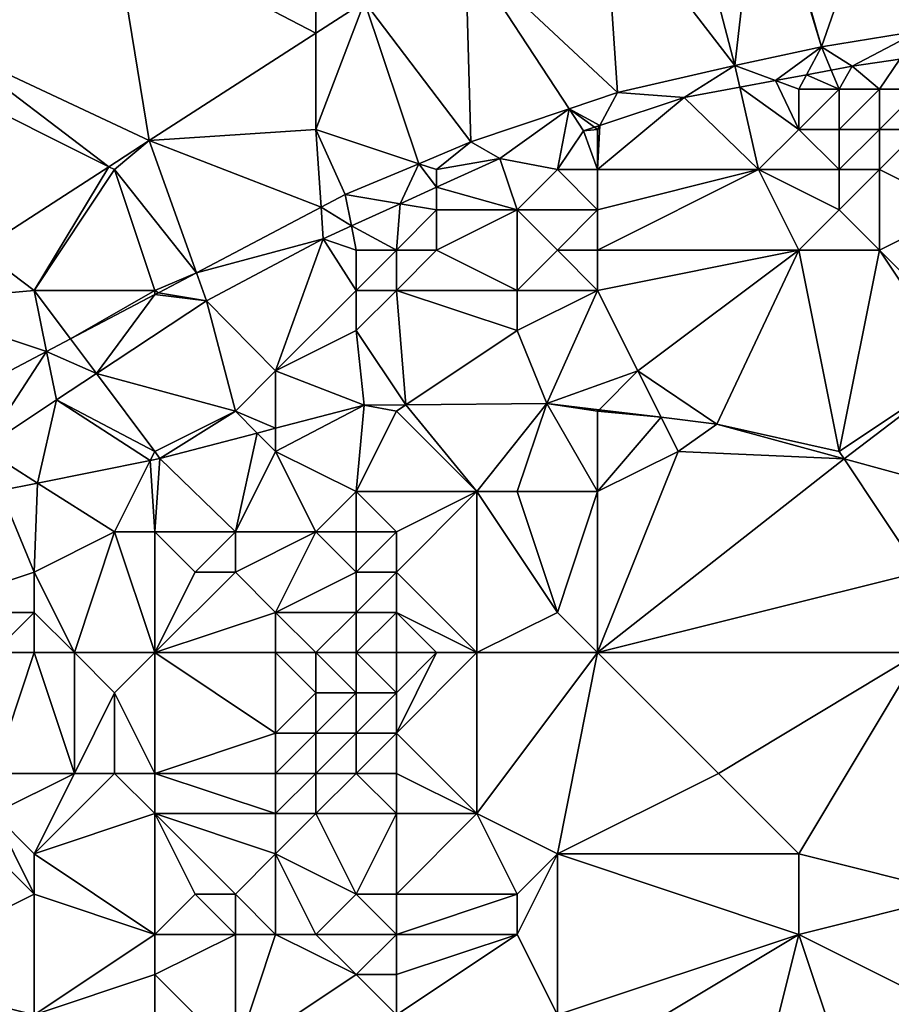
# Model space of a CAD drawing. Units: metres. Extents: x 74375 to 75000, y 343500 to 344000.
# Drawn here: x 74945 to 74966, y 343826 to 343851 of the extents above; entities that cross this region are included whole.
import ezdxf

# ---------------------------------------------------------------- set-up
doc = ezdxf.new("R2010")
doc.units = ezdxf.units.M
doc.layers.add('Terrain', color=15, linetype='Continuous')

msp = doc.modelspace()

# ---------------------------------------------------------------- linework, layer by layer
at = {"layer": 'Terrain'}
for points in [[(74964.56, 343850.05, 326.022), (74966.54, 343855.73, 325.998), (74963.11, 343855.09, 325.818), (74964.56, 343850.05, 326.022)], [(74967, 343850.45, 326.124), (74966.54, 343855.73, 325.998), (74964.56, 343850.05, 326.022), (74967, 343850.45, 326.124)], [(74962.41, 343849.59, 325.926), (74963.036, 343855.066, 325.817), (74961.144, 343854.448, 325.791), (74962.41, 343849.59, 325.926)], [(74964.56, 343850.05, 326.022), (74963.036, 343855.066, 325.817), (74962.41, 343849.59, 325.926), (74964.56, 343850.05, 326.022)], [(74964.56, 343850.05, 326.022), (74963.11, 343855.09, 325.818), (74963.036, 343855.066, 325.817), (74964.56, 343850.05, 326.022)], [(74959.16, 343853.8, 325.764), (74962.41, 343849.59, 325.926), (74961.144, 343854.448, 325.791), (74959.16, 343853.8, 325.764)], [(74955.72, 343852.44, 325.734), (74959.49, 343848.92, 325.716), (74959.16, 343853.8, 325.764), (74955.72, 343852.44, 325.734)], [(74959.16, 343853.8, 325.764), (74959.49, 343848.92, 325.716), (74962.41, 343849.59, 325.926), (74959.16, 343853.8, 325.764)], [(74943, 343850, 325.71), (74947.86, 343847.72, 325.602), (74947, 343853, 325.73), (74943, 343850, 325.71)], [(74943, 343850, 325.71), (74947, 343853, 325.73), (74943, 343851, 325.74), (74943, 343850, 325.71)], [(74947, 343853, 325.73), (74947.86, 343847.72, 325.602), (74952, 343850.39, 325.602), (74947, 343853, 325.73)], [(74947, 343853, 325.73), (74952, 343850.39, 325.602), (74952, 343851, 325.61), (74947, 343853, 325.73)], [(74955.85, 343847.69, 325.68), (74955.72, 343852.44, 325.734), (74953.21, 343851.17, 325.602), (74955.85, 343847.69, 325.68)], [(74958.29, 343848.514, 325.705), (74955.72, 343852.44, 325.734), (74955.85, 343847.69, 325.68), (74958.29, 343848.514, 325.705)], [(74958.29, 343848.514, 325.705), (74959.49, 343848.92, 325.716), (74955.72, 343852.44, 325.734), (74958.29, 343848.514, 325.705)], [(74952, 343848, 325.44), (74954.558, 343847.147, 325.675), (74953.21, 343851.17, 325.602), (74952, 343848, 325.44)], [(74952, 343848, 325.44), (74953.21, 343851.17, 325.602), (74952, 343850.39, 325.602), (74952, 343848, 325.44)], [(74952, 343851, 325.61), (74952, 343850.39, 325.602), (74953.21, 343851.17, 325.602), (74952, 343851, 325.61)], [(74954.558, 343847.147, 325.675), (74955.85, 343847.69, 325.68), (74953.21, 343851.17, 325.602), (74954.558, 343847.147, 325.675)], [(74947.86, 343847.72, 325.602), (74952, 343848, 325.44), (74952, 343850.39, 325.602), (74947.86, 343847.72, 325.602)], [(74965.32, 343849.57, 326.19), (74967, 343850.45, 326.124), (74964.56, 343850.05, 326.022), (74965.32, 343849.57, 326.19)], [(74966.511, 343849.741, 326.252), (74967, 343850.45, 326.124), (74965.32, 343849.57, 326.19), (74966.511, 343849.741, 326.252)], [(74943, 343849, 325.71), (74946.856, 343847.072, 325.6), (74943, 343850, 325.71), (74943, 343849, 325.71)], [(74943, 343850, 325.71), (74946.856, 343847.072, 325.6), (74947.86, 343847.72, 325.602), (74943, 343850, 325.71)], [(74963.421, 343849.215, 326.073), (74964.56, 343850.05, 326.022), (74962.41, 343849.59, 325.926), (74963.421, 343849.215, 326.073)], [(74964.191, 343849.359, 326.121), (74964.56, 343850.05, 326.022), (74963.421, 343849.215, 326.073), (74964.191, 343849.359, 326.121)], [(74964.802, 343849.473, 326.158), (74964.56, 343850.05, 326.022), (74964.191, 343849.359, 326.121), (74964.802, 343849.473, 326.158)], [(74964.802, 343849.473, 326.158), (74965.32, 343849.57, 326.19), (74964.56, 343850.05, 326.022), (74964.802, 343849.473, 326.158)], [(74966, 343849, 326.14), (74966.511, 343849.741, 326.252), (74965.32, 343849.57, 326.19), (74966, 343849, 326.14)], [(74967, 343849, 326.09), (74966.511, 343849.741, 326.252), (74966, 343849, 326.14), (74967, 343849, 326.09)], [(74961.15, 343848.79, 325.932), (74962.41, 343849.59, 325.926), (74959.49, 343848.92, 325.716), (74961.15, 343848.79, 325.932)], [(74962.533, 343849.049, 326.018), (74962.41, 343849.59, 325.926), (74961.15, 343848.79, 325.932), (74962.533, 343849.049, 326.018)], [(74963.421, 343849.215, 326.073), (74962.41, 343849.59, 325.926), (74962.533, 343849.049, 326.018), (74963.421, 343849.215, 326.073)], [(74965, 343849, 326.18), (74964.802, 343849.473, 326.158), (74964.191, 343849.359, 326.121), (74965, 343849, 326.18)], [(74965, 343849, 326.18), (74965.32, 343849.57, 326.19), (74964.802, 343849.473, 326.158), (74965, 343849, 326.18)], [(74966, 343849, 326.14), (74965.32, 343849.57, 326.19), (74965, 343849, 326.18), (74966, 343849, 326.14)], [(74964, 343848, 325.83), (74963.421, 343849.215, 326.073), (74962.533, 343849.049, 326.018), (74964, 343848, 325.83)], [(74964, 343849, 326.13), (74964.191, 343849.359, 326.121), (74963.421, 343849.215, 326.073), (74964, 343849, 326.13)], [(74964, 343848, 325.83), (74964, 343849, 326.13), (74963.421, 343849.215, 326.073), (74964, 343848, 325.83)], [(74965, 343849, 326.18), (74964.191, 343849.359, 326.121), (74964, 343849, 326.13), (74965, 343849, 326.18)], [(74943, 343849, 325.71), (74943.662, 343845.011, 325.594), (74946.856, 343847.072, 325.6), (74943, 343849, 325.71)], [(74959.052, 343848.098, 325.919), (74959.49, 343848.92, 325.716), (74958.29, 343848.514, 325.705), (74959.052, 343848.098, 325.919)], [(74959.052, 343848.098, 325.919), (74961.15, 343848.79, 325.932), (74959.49, 343848.92, 325.716), (74959.052, 343848.098, 325.919)], [(74963, 343847, 325.15), (74962.533, 343849.049, 326.018), (74961.15, 343848.79, 325.932), (74963, 343847, 325.15)], [(74963, 343847, 325.15), (74964, 343848, 325.83), (74962.533, 343849.049, 326.018), (74963, 343847, 325.15)], [(74965, 343848, 325.8), (74965, 343849, 326.18), (74964, 343848, 325.83), (74965, 343848, 325.8)], [(74964, 343848, 325.83), (74965, 343849, 326.18), (74964, 343849, 326.13), (74964, 343848, 325.83)], [(74966, 343848, 325.64), (74966, 343849, 326.14), (74965, 343848, 325.8), (74966, 343848, 325.64)], [(74965, 343848, 325.8), (74966, 343849, 326.14), (74965, 343849, 326.18), (74965, 343848, 325.8)], [(74967, 343848, 325.49), (74967, 343849, 326.09), (74966, 343848, 325.64), (74967, 343848, 325.49)], [(74966, 343848, 325.64), (74967, 343849, 326.09), (74966, 343849, 326.14), (74966, 343848, 325.64)], [(74959, 343847, 325.58), (74963, 343847, 325.15), (74961.15, 343848.79, 325.932), (74959, 343847, 325.58)], [(74959, 343847, 325.58), (74961.15, 343848.79, 325.932), (74959.052, 343848.098, 325.919), (74959, 343847, 325.58)], [(74958.29, 343848.514, 325.705), (74955.85, 343847.69, 325.68), (74956.57, 343847.28, 325.902), (74958.29, 343848.514, 325.705)], [(74958, 343847, 325.58), (74958.29, 343848.514, 325.705), (74956.57, 343847.28, 325.902), (74958, 343847, 325.58)], [(74958, 343847, 325.58), (74958.649, 343847.965, 325.916), (74958.29, 343848.514, 325.705), (74958, 343847, 325.58)], [(74959.052, 343848.098, 325.919), (74958.29, 343848.514, 325.705), (74958.923, 343848.056, 325.918), (74959.052, 343848.098, 325.919)], [(74958.923, 343848.056, 325.918), (74958.29, 343848.514, 325.705), (74958.649, 343847.965, 325.916), (74958.923, 343848.056, 325.918)], [(74947.86, 343847.72, 325.602), (74952.128, 343846.064, 325.668), (74952, 343848, 325.44), (74947.86, 343847.72, 325.602)], [(74952, 343848, 325.44), (74952.128, 343846.064, 325.668), (74952.73, 343846.38, 325.668), (74952, 343848, 325.44)], [(74952, 343848, 325.44), (74952.73, 343846.38, 325.668), (74954.558, 343847.147, 325.675), (74952, 343848, 325.44)], [(74959, 343847, 325.58), (74958.649, 343847.965, 325.916), (74958, 343847, 325.58), (74959, 343847, 325.58)], [(74959, 343848, 325.82), (74958.923, 343848.056, 325.918), (74958.649, 343847.965, 325.916), (74959, 343848, 325.82)], [(74959, 343847, 325.58), (74959, 343848, 325.82), (74958.649, 343847.965, 325.916), (74959, 343847, 325.58)], [(74959, 343848, 325.82), (74959.052, 343848.098, 325.919), (74958.923, 343848.056, 325.918), (74959, 343848, 325.82)], [(74959, 343847, 325.58), (74959.052, 343848.098, 325.919), (74959, 343848, 325.82), (74959, 343847, 325.58)], [(74965, 343847, 325.09), (74964, 343848, 325.83), (74963, 343847, 325.15), (74965, 343847, 325.09)], [(74965, 343847, 325.09), (74965, 343848, 325.8), (74964, 343848, 325.83), (74965, 343847, 325.09)], [(74966, 343847, 324.9), (74966, 343848, 325.64), (74965, 343847, 325.09), (74966, 343847, 324.9)], [(74965, 343847, 325.09), (74966, 343848, 325.64), (74965, 343848, 325.8), (74965, 343847, 325.09)], [(74968, 343846, 324.19), (74967, 343848, 325.49), (74966, 343847, 324.9), (74968, 343846, 324.19)], [(74966, 343847, 324.9), (74967, 343848, 325.49), (74966, 343848, 325.64), (74966, 343847, 324.9)], [(74947, 343847, 325.32), (74947.86, 343847.72, 325.602), (74946.856, 343847.072, 325.6), (74947, 343847, 325.32)], [(74947, 343847, 325.32), (74949.031, 343844.437, 325.669), (74947.86, 343847.72, 325.602), (74947, 343847, 325.32)], [(74947.86, 343847.72, 325.602), (74949.031, 343844.437, 325.669), (74952.128, 343846.064, 325.668), (74947.86, 343847.72, 325.602)], [(74955, 343847, 325.56), (74955.85, 343847.69, 325.68), (74954.558, 343847.147, 325.675), (74955, 343847, 325.56)], [(74955, 343847, 325.56), (74956.57, 343847.28, 325.902), (74955.85, 343847.69, 325.68), (74955, 343847, 325.56)], [(74957, 343846, 325.18), (74956.57, 343847.28, 325.902), (74955, 343846.565, 325.842), (74957, 343846, 325.18)], [(74955, 343847, 325.56), (74955, 343846.565, 325.842), (74956.57, 343847.28, 325.902), (74955, 343847, 325.56)], [(74957, 343846, 325.18), (74958, 343847, 325.58), (74956.57, 343847.28, 325.902), (74957, 343846, 325.18)], [(74945, 343844, 325.2), (74946.856, 343847.072, 325.6), (74943.662, 343845.011, 325.594), (74945, 343844, 325.2)], [(74945, 343844, 325.2), (74947, 343847, 325.32), (74946.856, 343847.072, 325.6), (74945, 343844, 325.2)], [(74948, 343844, 325.25), (74947, 343847, 325.32), (74945, 343844, 325.2), (74948, 343844, 325.25)], [(74948, 343844, 325.25), (74949.031, 343844.437, 325.669), (74947, 343847, 325.32), (74948, 343844, 325.25)], [(74954.093, 343846.152, 325.808), (74954.558, 343847.147, 325.675), (74952.73, 343846.38, 325.668), (74954.093, 343846.152, 325.808)], [(74955, 343846.565, 325.842), (74954.558, 343847.147, 325.675), (74954.093, 343846.152, 325.808), (74955, 343846.565, 325.842)], [(74955, 343847, 325.56), (74954.558, 343847.147, 325.675), (74955, 343846.565, 325.842), (74955, 343847, 325.56)], [(74959, 343846, 325.05), (74958, 343847, 325.58), (74957, 343846, 325.18), (74959, 343846, 325.05)], [(74959, 343846, 325.05), (74959, 343847, 325.58), (74958, 343847, 325.58), (74959, 343846, 325.05)], [(74959, 343845, 324.47), (74964, 343845, 323.93), (74963, 343847, 325.15), (74959, 343845, 324.47)], [(74959, 343845, 324.47), (74963, 343847, 325.15), (74959, 343846, 325.05), (74959, 343845, 324.47)], [(74959, 343846, 325.05), (74963, 343847, 325.15), (74959, 343847, 325.58), (74959, 343846, 325.05)], [(74964, 343845, 323.93), (74965, 343846, 324.36), (74963, 343847, 325.15), (74964, 343845, 323.93)], [(74965, 343846, 324.36), (74965, 343847, 325.09), (74963, 343847, 325.15), (74965, 343846, 324.36)], [(74966, 343845, 323.9), (74966, 343847, 324.9), (74965, 343846, 324.36), (74966, 343845, 323.9)], [(74965, 343846, 324.36), (74966, 343847, 324.9), (74965, 343847, 325.09), (74965, 343846, 324.36)], [(74966, 343845, 323.9), (74968, 343846, 324.19), (74966, 343847, 324.9), (74966, 343845, 323.9)], [(74955, 343846, 325.36), (74955, 343846.565, 325.842), (74954.093, 343846.152, 325.808), (74955, 343846, 325.36)], [(74957, 343846, 325.18), (74955, 343846.565, 325.842), (74955, 343846, 325.36), (74957, 343846, 325.18)], [(74952.883, 343845.6, 325.761), (74952.73, 343846.38, 325.668), (74952.128, 343846.064, 325.668), (74952.883, 343845.6, 325.761)], [(74954.093, 343846.152, 325.808), (74952.73, 343846.38, 325.668), (74952.883, 343845.6, 325.761), (74954.093, 343846.152, 325.808)], [(74952.128, 343846.064, 325.668), (74949.031, 343844.437, 325.669), (74952.18, 343845.28, 325.734), (74952.128, 343846.064, 325.668)], [(74952.883, 343845.6, 325.761), (74952.128, 343846.064, 325.668), (74952.18, 343845.28, 325.734), (74952.883, 343845.6, 325.761)], [(74954, 343845, 325.08), (74954.093, 343846.152, 325.808), (74952.883, 343845.6, 325.761), (74954, 343845, 325.08)], [(74954, 343845, 325.08), (74955, 343846, 325.36), (74954.093, 343846.152, 325.808), (74954, 343845, 325.08)], [(74955, 343845, 324.9), (74955, 343846, 325.36), (74954, 343845, 325.08), (74955, 343845, 324.9)], [(74957, 343844, 324.18), (74957, 343846, 325.18), (74955, 343845, 324.9), (74957, 343844, 324.18)], [(74955, 343845, 324.9), (74957, 343846, 325.18), (74955, 343846, 325.36), (74955, 343845, 324.9)], [(74957, 343844, 324.18), (74958, 343845, 324.56), (74957, 343846, 325.18), (74957, 343844, 324.18)], [(74958, 343845, 324.56), (74959, 343846, 325.05), (74957, 343846, 325.18), (74958, 343845, 324.56)], [(74959, 343845, 324.47), (74959, 343846, 325.05), (74958, 343845, 324.56), (74959, 343845, 324.47)], [(74966, 343845, 323.9), (74965, 343846, 324.36), (74964, 343845, 323.93), (74966, 343845, 323.9)], [(74966, 343845, 323.9), (74968, 343843, 323.61), (74968, 343846, 324.19), (74966, 343845, 323.9)], [(74953, 343845, 325.21), (74952.883, 343845.6, 325.761), (74952.18, 343845.28, 325.734), (74953, 343845, 325.21)], [(74954, 343845, 325.08), (74952.883, 343845.6, 325.761), (74953, 343845, 325.21), (74954, 343845, 325.08)], [(74952.18, 343845.28, 325.734), (74949.031, 343844.437, 325.669), (74949.28, 343843.74, 325.704), (74952.18, 343845.28, 325.734)], [(74952.18, 343845.28, 325.734), (74949.28, 343843.74, 325.704), (74951, 343842, 324.73), (74952.18, 343845.28, 325.734)], [(74953, 343844, 324.91), (74952.18, 343845.28, 325.734), (74951, 343842, 324.73), (74953, 343844, 324.91)], [(74953, 343844, 324.91), (74953, 343845, 325.21), (74952.18, 343845.28, 325.734), (74953, 343844, 324.91)], [(74945, 343844, 325.2), (74943.662, 343845.011, 325.594), (74941.63, 343843.7, 325.59), (74945, 343844, 325.2)], [(74954, 343844, 324.69), (74954, 343845, 325.08), (74953, 343844, 324.91), (74954, 343844, 324.69)], [(74953, 343844, 324.91), (74954, 343845, 325.08), (74953, 343845, 325.21), (74953, 343844, 324.91)], [(74957, 343844, 324.18), (74955, 343845, 324.9), (74954, 343844, 324.69), (74957, 343844, 324.18)], [(74954, 343844, 324.69), (74955, 343845, 324.9), (74954, 343845, 325.08), (74954, 343844, 324.69)], [(74959, 343844, 324.11), (74958, 343845, 324.56), (74957, 343844, 324.18), (74959, 343844, 324.11)], [(74959, 343844, 324.11), (74959, 343845, 324.47), (74958, 343845, 324.56), (74959, 343844, 324.11)], [(74959, 343844, 324.11), (74960, 343842, 323.73), (74964, 343845, 323.93), (74959, 343844, 324.11)], [(74959, 343844, 324.11), (74964, 343845, 323.93), (74959, 343845, 324.47), (74959, 343844, 324.11)], [(74964, 343845, 323.93), (74960, 343842, 323.73), (74961.96, 343840.68, 324.444), (74964, 343845, 323.93)], [(74964, 343845, 323.93), (74961.96, 343840.68, 324.444), (74965, 343840, 323.39), (74964, 343845, 323.93)], [(74966, 343845, 323.9), (74964, 343845, 323.93), (74965, 343840, 323.39), (74966, 343845, 323.9)], [(74966, 343845, 323.9), (74965, 343840, 323.39), (74968, 343842, 323.58), (74966, 343845, 323.9)], [(74966, 343845, 323.9), (74968, 343842, 323.58), (74968, 343843, 323.61), (74966, 343845, 323.9)], [(74948, 343844, 325.25), (74948.088, 343843.942, 325.669), (74949.031, 343844.437, 325.669), (74948, 343844, 325.25)], [(74949.031, 343844.437, 325.669), (74948.088, 343843.942, 325.669), (74949.28, 343843.74, 325.704), (74949.031, 343844.437, 325.669)], [(74945, 343844, 325.2), (74941.63, 343843.7, 325.59), (74945.312, 343842.483, 325.669), (74945, 343844, 325.2)], [(74948, 343844, 325.25), (74945, 343844, 325.2), (74945.904, 343842.795, 325.669), (74948, 343844, 325.25)], [(74945, 343844, 325.2), (74945.312, 343842.483, 325.669), (74945.904, 343842.795, 325.669), (74945, 343844, 325.2)], [(74948, 343844, 325.25), (74945.904, 343842.795, 325.669), (74948, 343843.895, 325.669), (74948, 343844, 325.25)], [(74948, 343844, 325.25), (74948, 343843.895, 325.669), (74948.088, 343843.942, 325.669), (74948, 343844, 325.25)], [(74953, 343844, 324.91), (74951, 343842, 324.73), (74953, 343843, 324.68), (74953, 343844, 324.91)], [(74954, 343844, 324.69), (74953, 343844, 324.91), (74953, 343843, 324.68), (74954, 343844, 324.69)], [(74954, 343844, 324.69), (74953, 343843, 324.68), (74954.239, 343841.159, 325.288), (74954, 343844, 324.69)], [(74957, 343844, 324.18), (74954, 343844, 324.69), (74957, 343843, 324.02), (74957, 343844, 324.18)], [(74954, 343844, 324.69), (74954.239, 343841.159, 325.288), (74957, 343843, 324.02), (74954, 343844, 324.69)], [(74959, 343844, 324.11), (74957, 343843, 324.02), (74957.74, 343841.19, 324.978), (74959, 343844, 324.11)], [(74959, 343844, 324.11), (74957, 343844, 324.18), (74957, 343843, 324.02), (74959, 343844, 324.11)], [(74959, 343844, 324.11), (74957.74, 343841.19, 324.978), (74960, 343842, 323.73), (74959, 343844, 324.11)], [(74948, 343843.895, 325.669), (74945.904, 343842.795, 325.669), (74946.549, 343841.934, 325.612), (74948, 343843.895, 325.669)], [(74948, 343843.895, 325.669), (74946.549, 343841.934, 325.612), (74949.28, 343843.74, 325.704), (74948, 343843.895, 325.669)], [(74948, 343843.895, 325.669), (74949.28, 343843.74, 325.704), (74948.088, 343843.942, 325.669), (74948, 343843.895, 325.669)], [(74945.312, 343842.483, 325.669), (74941.63, 343843.7, 325.59), (74942.369, 343840.937, 325.669), (74945.312, 343842.483, 325.669)], [(74946.549, 343841.934, 325.612), (74950, 343841, 324.83), (74949.28, 343843.74, 325.704), (74946.549, 343841.934, 325.612)], [(74950, 343841, 324.83), (74951, 343842, 324.73), (74949.28, 343843.74, 325.704), (74950, 343841, 324.83)], [(74946.549, 343841.934, 325.612), (74945.904, 343842.795, 325.669), (74945.312, 343842.483, 325.669), (74946.549, 343841.934, 325.612)], [(74951, 343842, 324.73), (74953.2, 343841.15, 325.38), (74953, 343843, 324.68), (74951, 343842, 324.73)], [(74954.239, 343841.159, 325.288), (74953, 343843, 324.68), (74953.2, 343841.15, 325.38), (74954.239, 343841.159, 325.288)], [(74957, 343843, 324.02), (74954.239, 343841.159, 325.288), (74957.74, 343841.19, 324.978), (74957, 343843, 324.02)], [(74945.312, 343842.483, 325.669), (74942.369, 343840.937, 325.669), (74943.733, 343840.072, 325.517), (74945.312, 343842.483, 325.669)], [(74945.312, 343842.483, 325.669), (74943.733, 343840.072, 325.517), (74945.559, 343841.279, 325.579), (74945.312, 343842.483, 325.669)], [(74946.549, 343841.934, 325.612), (74945.312, 343842.483, 325.669), (74945.559, 343841.279, 325.579), (74946.549, 343841.934, 325.612)], [(74948, 343840, 325.24), (74946.549, 343841.934, 325.612), (74945.559, 343841.279, 325.579), (74948, 343840, 325.24)], [(74948, 343840, 325.24), (74950, 343841, 324.83), (74946.549, 343841.934, 325.612), (74948, 343840, 325.24)], [(74950, 343841, 324.83), (74951, 343840.574, 325.362), (74951, 343842, 324.73), (74950, 343841, 324.83)], [(74951, 343842, 324.73), (74951, 343840.574, 325.362), (74953.2, 343841.15, 325.38), (74951, 343842, 324.73)], [(74959.034, 343841.034, 324.815), (74960, 343842, 323.73), (74957.74, 343841.19, 324.978), (74959.034, 343841.034, 324.815)], [(74959.034, 343841.034, 324.815), (74960.576, 343840.847, 324.619), (74960, 343842, 323.73), (74959.034, 343841.034, 324.815)], [(74960, 343842, 323.73), (74960.576, 343840.847, 324.619), (74961.96, 343840.68, 324.444), (74960, 343842, 323.73)], [(74965, 343840, 323.39), (74965.122, 343839.817, 324.212), (74968, 343842, 323.58), (74965, 343840, 323.39)], [(74968, 343842, 323.58), (74965.122, 343839.817, 324.212), (74969.73, 343838.56, 323.874), (74968, 343842, 323.58)], [(74945.559, 343841.279, 325.579), (74943.733, 343840.072, 325.517), (74945.088, 343839.213, 325.381), (74945.559, 343841.279, 325.579)], [(74945.559, 343841.279, 325.579), (74945.088, 343839.213, 325.381), (74947.887, 343839.773, 325.342), (74945.559, 343841.279, 325.579)], [(74948, 343840, 325.24), (74945.559, 343841.279, 325.579), (74947.887, 343839.773, 325.342), (74948, 343840, 325.24)], [(74953, 343839, 324.02), (74953.2, 343841.15, 325.38), (74951, 343840, 324.43), (74953, 343839, 324.02)], [(74951, 343840, 324.43), (74953.2, 343841.15, 325.38), (74951, 343840.574, 325.362), (74951, 343840, 324.43)], [(74953, 343839, 324.02), (74954, 343841, 324.5), (74953.2, 343841.15, 325.38), (74953, 343839, 324.02)], [(74954, 343841, 324.5), (74954.239, 343841.159, 325.288), (74953.2, 343841.15, 325.38), (74954, 343841, 324.5)], [(74956, 343839, 324.12), (74954.239, 343841.159, 325.288), (74954, 343841, 324.5), (74956, 343839, 324.12)], [(74956, 343839, 324.12), (74957.74, 343841.19, 324.978), (74954.239, 343841.159, 325.288), (74956, 343839, 324.12)], [(74957, 343839, 323.96), (74957.74, 343841.19, 324.978), (74956, 343839, 324.12), (74957, 343839, 323.96)], [(74959, 343839, 323.71), (74957.74, 343841.19, 324.978), (74957, 343839, 323.96), (74959, 343839, 323.71)], [(74959, 343839, 323.71), (74959, 343841, 323.71), (74957.74, 343841.19, 324.978), (74959, 343839, 323.71)], [(74959, 343841, 323.71), (74959.034, 343841.034, 324.815), (74957.74, 343841.19, 324.978), (74959, 343841, 323.71)], [(74948, 343840, 325.24), (74948.12, 343839.82, 325.338), (74950, 343841, 324.83), (74948, 343840, 325.24)], [(74950, 343841, 324.83), (74948.12, 343839.82, 325.338), (74950.545, 343840.455, 325.358), (74950, 343841, 324.83)], [(74950, 343841, 324.83), (74950.545, 343840.455, 325.358), (74951, 343840.574, 325.362), (74950, 343841, 324.83)], [(74956, 343839, 324.12), (74954, 343841, 324.5), (74953, 343839, 324.02), (74956, 343839, 324.12)], [(74959, 343841, 323.71), (74960.576, 343840.847, 324.619), (74959.034, 343841.034, 324.815), (74959, 343841, 323.71)], [(74959, 343839, 323.71), (74960.576, 343840.847, 324.619), (74959, 343841, 323.71), (74959, 343839, 323.71)], [(74959, 343839, 323.71), (74961, 343840, 323.71), (74960.576, 343840.847, 324.619), (74959, 343839, 323.71)], [(74961, 343840, 323.71), (74961.96, 343840.68, 324.444), (74960.576, 343840.847, 324.619), (74961, 343840, 323.71)], [(74951, 343840, 324.43), (74951, 343840.574, 325.362), (74950.545, 343840.455, 325.358), (74951, 343840, 324.43)], [(74961, 343840, 323.71), (74965.122, 343839.817, 324.212), (74961.96, 343840.68, 324.444), (74961, 343840, 323.71)], [(74965, 343840, 323.39), (74961.96, 343840.68, 324.444), (74965.122, 343839.817, 324.212), (74965, 343840, 323.39)], [(74950, 343838, 324.63), (74950.545, 343840.455, 325.358), (74948.12, 343839.82, 325.338), (74950, 343838, 324.63)], [(74950, 343838, 324.63), (74951, 343840, 324.43), (74950.545, 343840.455, 325.358), (74950, 343838, 324.63)], [(74944.164, 343839.028, 325.394), (74945.088, 343839.213, 325.381), (74943.733, 343840.072, 325.517), (74944.164, 343839.028, 325.394)], [(74948, 343840, 325.24), (74947.887, 343839.773, 325.342), (74948.12, 343839.82, 325.338), (74948, 343840, 325.24)], [(74952, 343838, 324.45), (74951, 343840, 324.43), (74950, 343838, 324.63), (74952, 343838, 324.45)], [(74952, 343838, 324.45), (74953, 343839, 324.02), (74951, 343840, 324.43), (74952, 343838, 324.45)], [(74959, 343835, 323.61), (74965.122, 343839.817, 324.212), (74961, 343840, 323.71), (74959, 343835, 323.61)], [(74959, 343835, 323.61), (74961, 343840, 323.71), (74959, 343839, 323.71), (74959, 343835, 323.61)], [(74947, 343838, 325.24), (74947.887, 343839.773, 325.342), (74945.088, 343839.213, 325.381), (74947, 343838, 325.24)], [(74948, 343838, 325.08), (74947.887, 343839.773, 325.342), (74947, 343838, 325.24), (74948, 343838, 325.08)], [(74948, 343838, 325.08), (74948.12, 343839.82, 325.338), (74947.887, 343839.773, 325.342), (74948, 343838, 325.08)], [(74948, 343838, 325.08), (74950, 343838, 324.63), (74948.12, 343839.82, 325.338), (74948, 343838, 325.08)], [(74959, 343835, 323.61), (74967, 343837, 323.22), (74965.122, 343839.817, 324.212), (74959, 343835, 323.61)], [(74967, 343837, 323.22), (74969.73, 343838.56, 323.874), (74965.122, 343839.817, 324.212), (74967, 343837, 323.22)], [(74945, 343837, 324.99), (74945.088, 343839.213, 325.381), (74944.164, 343839.028, 325.394), (74945, 343837, 324.99)], [(74945, 343837, 324.99), (74947, 343838, 325.24), (74945.088, 343839.213, 325.381), (74945, 343837, 324.99)], [(74942, 343836, 325.17), (74945, 343837, 324.99), (74944.164, 343839.028, 325.394), (74942, 343836, 325.17)], [(74953, 343838, 324.06), (74953, 343839, 324.02), (74952, 343838, 324.45), (74953, 343838, 324.06)], [(74954, 343838, 323.99), (74953, 343839, 324.02), (74953, 343838, 324.06), (74954, 343838, 323.99)], [(74954, 343838, 323.99), (74956, 343839, 324.12), (74953, 343839, 324.02), (74954, 343838, 323.99)], [(74956, 343835, 324.14), (74956, 343839, 324.12), (74954, 343837, 324.11), (74956, 343835, 324.14)], [(74954, 343837, 324.11), (74956, 343839, 324.12), (74954, 343838, 323.99), (74954, 343837, 324.11)], [(74956, 343835, 324.14), (74958, 343836, 323.71), (74956, 343839, 324.12), (74956, 343835, 324.14)], [(74958, 343836, 323.71), (74957, 343839, 323.96), (74956, 343839, 324.12), (74958, 343836, 323.71)], [(74958, 343836, 323.71), (74959, 343839, 323.71), (74957, 343839, 323.96), (74958, 343836, 323.71)], [(74959, 343835, 323.61), (74959, 343839, 323.71), (74958, 343836, 323.71), (74959, 343835, 323.61)], [(74946, 343835, 324.99), (74947, 343838, 325.24), (74945, 343837, 324.99), (74946, 343835, 324.99)], [(74948, 343835, 324.69), (74947, 343838, 325.24), (74946, 343835, 324.99), (74948, 343835, 324.69)], [(74948, 343835, 324.69), (74948, 343838, 325.08), (74947, 343838, 325.24), (74948, 343835, 324.69)], [(74948, 343835, 324.69), (74949, 343837, 324.73), (74948, 343838, 325.08), (74948, 343835, 324.69)], [(74948, 343838, 325.08), (74949, 343837, 324.73), (74950, 343838, 324.63), (74948, 343838, 325.08)], [(74950, 343837, 324.72), (74950, 343838, 324.63), (74949, 343837, 324.73), (74950, 343837, 324.72)], [(74951, 343836, 325.01), (74952, 343838, 324.45), (74950, 343837, 324.72), (74951, 343836, 325.01)], [(74950, 343837, 324.72), (74952, 343838, 324.45), (74950, 343838, 324.63), (74950, 343837, 324.72)], [(74951, 343836, 325.01), (74953, 343837, 324.12), (74952, 343838, 324.45), (74951, 343836, 325.01)], [(74953, 343837, 324.12), (74953, 343838, 324.06), (74952, 343838, 324.45), (74953, 343837, 324.12)], [(74954, 343837, 324.11), (74954, 343838, 323.99), (74953, 343837, 324.12), (74954, 343837, 324.11)], [(74953, 343837, 324.12), (74954, 343838, 323.99), (74953, 343838, 324.06), (74953, 343837, 324.12)], [(74945, 343836, 325.13), (74945, 343837, 324.99), (74942, 343836, 325.17), (74945, 343836, 325.13)], [(74946, 343835, 324.99), (74945, 343837, 324.99), (74945, 343836, 325.13), (74946, 343835, 324.99)], [(74948, 343835, 324.69), (74951, 343836, 325.01), (74950, 343837, 324.72), (74948, 343835, 324.69)], [(74948, 343835, 324.69), (74950, 343837, 324.72), (74949, 343837, 324.73), (74948, 343835, 324.69)], [(74953, 343836, 324.42), (74953, 343837, 324.12), (74951, 343836, 325.01), (74953, 343836, 324.42)], [(74954, 343836, 324.33), (74954, 343837, 324.11), (74953, 343836, 324.42), (74954, 343836, 324.33)], [(74953, 343836, 324.42), (74954, 343837, 324.11), (74953, 343837, 324.12), (74953, 343836, 324.42)], [(74956, 343835, 324.14), (74954, 343837, 324.11), (74954, 343836, 324.33), (74956, 343835, 324.14)], [(74959, 343835, 323.61), (74967, 343835, 323.24), (74967, 343837, 323.22), (74959, 343835, 323.61)], [(74944, 343835, 325.4), (74945, 343836, 325.13), (74942, 343836, 325.17), (74944, 343835, 325.4)], [(74945, 343835, 325.28), (74945, 343836, 325.13), (74944, 343835, 325.4), (74945, 343835, 325.28)], [(74946, 343835, 324.99), (74945, 343836, 325.13), (74945, 343835, 325.28), (74946, 343835, 324.99)], [(74948, 343835, 324.69), (74951, 343835, 325.14), (74951, 343836, 325.01), (74948, 343835, 324.69)], [(74952, 343835, 325.12), (74951, 343836, 325.01), (74951, 343835, 325.14), (74952, 343835, 325.12)], [(74952, 343835, 325.12), (74953, 343836, 324.42), (74951, 343836, 325.01), (74952, 343835, 325.12)], [(74953, 343835, 324.76), (74953, 343836, 324.42), (74952, 343835, 325.12), (74953, 343835, 324.76)], [(74954, 343835, 324.56), (74954, 343836, 324.33), (74953, 343835, 324.76), (74954, 343835, 324.56)], [(74953, 343835, 324.76), (74954, 343836, 324.33), (74953, 343836, 324.42), (74953, 343835, 324.76)], [(74956, 343835, 324.14), (74954, 343836, 324.33), (74955, 343835, 324.39), (74956, 343835, 324.14)], [(74955, 343835, 324.39), (74954, 343836, 324.33), (74954, 343835, 324.56), (74955, 343835, 324.39)], [(74959, 343835, 323.61), (74958, 343836, 323.71), (74956, 343835, 324.14), (74959, 343835, 323.61)], [(74945, 343835, 325.28), (74944, 343835, 325.4), (74944, 343832, 325.03), (74945, 343835, 325.28)], [(74945, 343835, 325.28), (74944, 343832, 325.03), (74946, 343832, 324.42), (74945, 343835, 325.28)], [(74946, 343835, 324.99), (74945, 343835, 325.28), (74946, 343832, 324.42), (74946, 343835, 324.99)], [(74948, 343835, 324.69), (74946, 343835, 324.99), (74947, 343834, 324.59), (74948, 343835, 324.69)], [(74946, 343835, 324.99), (74946, 343832, 324.42), (74947, 343834, 324.59), (74946, 343835, 324.99)], [(74948, 343835, 324.69), (74947, 343834, 324.59), (74948, 343832, 324.56), (74948, 343835, 324.69)], [(74948, 343835, 324.69), (74948, 343832, 324.56), (74951, 343833, 325.13), (74948, 343835, 324.69)], [(74948, 343835, 324.69), (74951, 343833, 325.13), (74951, 343835, 325.14), (74948, 343835, 324.69)], [(74952, 343835, 325.12), (74951, 343835, 325.14), (74952, 343834, 325.27), (74952, 343835, 325.12)], [(74951, 343835, 325.14), (74951, 343833, 325.13), (74952, 343834, 325.27), (74951, 343835, 325.14)], [(74953, 343835, 324.76), (74952, 343835, 325.12), (74953, 343834, 325.18), (74953, 343835, 324.76)], [(74952, 343835, 325.12), (74952, 343834, 325.27), (74953, 343834, 325.18), (74952, 343835, 325.12)], [(74954, 343835, 324.56), (74953, 343835, 324.76), (74954, 343834, 324.8), (74954, 343835, 324.56)], [(74953, 343835, 324.76), (74953, 343834, 325.18), (74954, 343834, 324.8), (74953, 343835, 324.76)], [(74956, 343835, 324.14), (74955, 343835, 324.39), (74954, 343833, 324.71), (74956, 343835, 324.14)], [(74956, 343835, 324.14), (74954, 343833, 324.71), (74956, 343831, 323.6), (74956, 343835, 324.14)], [(74955, 343835, 324.39), (74954, 343835, 324.56), (74954, 343834, 324.8), (74955, 343835, 324.39)], [(74955, 343835, 324.39), (74954, 343834, 324.8), (74954, 343833, 324.71), (74955, 343835, 324.39)], [(74959, 343835, 323.61), (74956, 343835, 324.14), (74956, 343831, 323.6), (74959, 343835, 323.61)], [(74959, 343835, 323.61), (74956, 343831, 323.6), (74958, 343830, 323.38), (74959, 343835, 323.61)], [(74959, 343835, 323.61), (74958, 343830, 323.38), (74962, 343832, 323.48), (74959, 343835, 323.61)], [(74959, 343835, 323.61), (74962, 343832, 323.48), (74967, 343835, 323.24), (74959, 343835, 323.61)], [(74967, 343835, 323.24), (74962, 343832, 323.48), (74964, 343830, 323.57), (74967, 343835, 323.24)], [(74967, 343835, 323.24), (74964, 343830, 323.57), (74968, 343829, 323.34), (74967, 343835, 323.24)], [(74947, 343832, 324.42), (74947, 343834, 324.59), (74946, 343832, 324.42), (74947, 343832, 324.42)], [(74948, 343832, 324.56), (74947, 343834, 324.59), (74947, 343832, 324.42), (74948, 343832, 324.56)], [(74952, 343833, 325.11), (74952, 343834, 325.27), (74951, 343833, 325.13), (74952, 343833, 325.11)], [(74953, 343833, 325.13), (74953, 343834, 325.18), (74952, 343833, 325.11), (74953, 343833, 325.13)], [(74952, 343833, 325.11), (74953, 343834, 325.18), (74952, 343834, 325.27), (74952, 343833, 325.11)], [(74954, 343833, 324.71), (74954, 343834, 324.8), (74953, 343833, 325.13), (74954, 343833, 324.71)], [(74953, 343833, 325.13), (74954, 343834, 324.8), (74953, 343834, 325.18), (74953, 343833, 325.13)], [(74948, 343832, 324.56), (74951, 343832, 324.91), (74951, 343833, 325.13), (74948, 343832, 324.56)], [(74952, 343832, 324.83), (74952, 343833, 325.11), (74951, 343832, 324.91), (74952, 343832, 324.83)], [(74951, 343832, 324.91), (74952, 343833, 325.11), (74951, 343833, 325.13), (74951, 343832, 324.91)], [(74953, 343832, 324.66), (74953, 343833, 325.13), (74952, 343832, 324.83), (74953, 343832, 324.66)], [(74952, 343832, 324.83), (74953, 343833, 325.13), (74952, 343833, 325.11), (74952, 343832, 324.83)], [(74954, 343832, 324.36), (74954, 343833, 324.71), (74953, 343832, 324.66), (74954, 343832, 324.36)], [(74953, 343832, 324.66), (74954, 343833, 324.71), (74953, 343833, 325.13), (74953, 343832, 324.66)], [(74956, 343831, 323.6), (74954, 343833, 324.71), (74954, 343832, 324.36), (74956, 343831, 323.6)], [(74945, 343830, 324.29), (74946, 343832, 324.42), (74944, 343831, 324.66), (74945, 343830, 324.29)], [(74944, 343831, 324.66), (74946, 343832, 324.42), (74944, 343832, 325.03), (74944, 343831, 324.66)], [(74945, 343830, 324.29), (74947, 343832, 324.42), (74946, 343832, 324.42), (74945, 343830, 324.29)], [(74945, 343830, 324.29), (74948, 343831, 324.35), (74947, 343832, 324.42), (74945, 343830, 324.29)], [(74948, 343831, 324.35), (74948, 343832, 324.56), (74947, 343832, 324.42), (74948, 343831, 324.35)], [(74948, 343831, 324.35), (74951, 343831, 324.5), (74948, 343832, 324.56), (74948, 343831, 324.35)], [(74948, 343832, 324.56), (74951, 343831, 324.5), (74951, 343832, 324.91), (74948, 343832, 324.56)], [(74952, 343831, 324.43), (74952, 343832, 324.83), (74951, 343831, 324.5), (74952, 343831, 324.43)], [(74951, 343831, 324.5), (74952, 343832, 324.83), (74951, 343832, 324.91), (74951, 343831, 324.5)], [(74954, 343831, 324), (74953, 343832, 324.66), (74952, 343831, 324.43), (74954, 343831, 324)], [(74952, 343831, 324.43), (74953, 343832, 324.66), (74952, 343832, 324.83), (74952, 343831, 324.43)], [(74954, 343831, 324), (74954, 343832, 324.36), (74953, 343832, 324.66), (74954, 343831, 324)], [(74956, 343831, 323.6), (74954, 343832, 324.36), (74954, 343831, 324), (74956, 343831, 323.6)], [(74958, 343830, 323.38), (74964, 343830, 323.57), (74962, 343832, 323.48), (74958, 343830, 323.38)], [(74941, 343827, 324.67), (74945, 343829, 324.25), (74943, 343831, 325.01), (74941, 343827, 324.67)], [(74945, 343829, 324.25), (74944, 343831, 324.66), (74943, 343831, 325.01), (74945, 343829, 324.25)], [(74945, 343829, 324.25), (74945, 343830, 324.29), (74944, 343831, 324.66), (74945, 343829, 324.25)], [(74948, 343828, 323.79), (74948, 343831, 324.35), (74945, 343830, 324.29), (74948, 343828, 323.79)], [(74948, 343828, 323.79), (74949, 343829, 323.74), (74948, 343831, 324.35), (74948, 343828, 323.79)], [(74948, 343831, 324.35), (74951, 343830, 324.12), (74951, 343831, 324.5), (74948, 343831, 324.35)], [(74948, 343831, 324.35), (74949, 343829, 323.74), (74950, 343829, 323.75), (74948, 343831, 324.35)], [(74948, 343831, 324.35), (74950, 343829, 323.75), (74951, 343830, 324.12), (74948, 343831, 324.35)], [(74953, 343829, 323.74), (74952, 343831, 324.43), (74951, 343830, 324.12), (74953, 343829, 323.74)], [(74951, 343830, 324.12), (74952, 343831, 324.43), (74951, 343831, 324.5), (74951, 343830, 324.12)], [(74953, 343829, 323.74), (74954, 343831, 324), (74952, 343831, 324.43), (74953, 343829, 323.74)], [(74954, 343829, 323.65), (74954, 343831, 324), (74953, 343829, 323.74), (74954, 343829, 323.65)], [(74957, 343829, 323.44), (74956, 343831, 323.6), (74954, 343829, 323.65), (74957, 343829, 323.44)], [(74954, 343829, 323.65), (74956, 343831, 323.6), (74954, 343831, 324), (74954, 343829, 323.65)], [(74957, 343829, 323.44), (74958, 343830, 323.38), (74956, 343831, 323.6), (74957, 343829, 323.44)], [(74948, 343828, 323.79), (74945, 343830, 324.29), (74945, 343829, 324.25), (74948, 343828, 323.79)], [(74951, 343828, 323.73), (74951, 343830, 324.12), (74950, 343829, 323.75), (74951, 343828, 323.73)], [(74952, 343828, 323.85), (74953, 343829, 323.74), (74951, 343830, 324.12), (74952, 343828, 323.85)], [(74952, 343828, 323.85), (74951, 343830, 324.12), (74951, 343828, 323.73), (74952, 343828, 323.85)], [(74958, 343826, 323.47), (74958, 343830, 323.38), (74957, 343828, 323.47), (74958, 343826, 323.47)], [(74957, 343828, 323.47), (74958, 343830, 323.38), (74957, 343829, 323.44), (74957, 343828, 323.47)], [(74958, 343826, 323.47), (74964, 343828, 323.48), (74958, 343830, 323.38), (74958, 343826, 323.47)], [(74958, 343830, 323.38), (74964, 343828, 323.48), (74964, 343830, 323.57), (74958, 343830, 323.38)], [(74964, 343828, 323.48), (74968, 343829, 323.34), (74964, 343830, 323.57), (74964, 343828, 323.48)], [(74945, 343826, 323.93), (74945, 343829, 324.25), (74941, 343827, 324.67), (74945, 343826, 323.93)], [(74945, 343826, 323.93), (74948, 343828, 323.79), (74945, 343829, 324.25), (74945, 343826, 323.93)], [(74948, 343828, 323.79), (74950, 343828, 323.64), (74949, 343829, 323.74), (74948, 343828, 323.79)], [(74950, 343828, 323.64), (74950, 343829, 323.75), (74949, 343829, 323.74), (74950, 343828, 323.64)], [(74951, 343828, 323.73), (74950, 343829, 323.75), (74950, 343828, 323.64), (74951, 343828, 323.73)], [(74954, 343828, 323.62), (74953, 343829, 323.74), (74952, 343828, 323.85), (74954, 343828, 323.62)], [(74954, 343828, 323.62), (74954, 343829, 323.65), (74953, 343829, 323.74), (74954, 343828, 323.62)], [(74957, 343828, 323.47), (74957, 343829, 323.44), (74954, 343828, 323.62), (74957, 343828, 323.47)], [(74954, 343828, 323.62), (74957, 343829, 323.44), (74954, 343829, 323.65), (74954, 343828, 323.62)], [(74970, 343825, 323.37), (74968, 343829, 323.34), (74964, 343828, 323.48), (74970, 343825, 323.37)], [(74945, 343826, 323.93), (74948, 343827, 323.81), (74948, 343828, 323.79), (74945, 343826, 323.93)], [(74948, 343827, 323.81), (74950, 343828, 323.64), (74948, 343828, 323.79), (74948, 343827, 323.81)], [(74948, 343827, 323.81), (74950, 343825, 323.57), (74950, 343828, 323.64), (74948, 343827, 323.81)], [(74950, 343825, 323.57), (74953, 343827, 323.54), (74951, 343828, 323.73), (74950, 343825, 323.57)], [(74950, 343825, 323.57), (74951, 343828, 323.73), (74950, 343828, 323.64), (74950, 343825, 323.57)], [(74953, 343827, 323.54), (74952, 343828, 323.85), (74951, 343828, 323.73), (74953, 343827, 323.54)], [(74953, 343827, 323.54), (74954, 343828, 323.62), (74952, 343828, 323.85), (74953, 343827, 323.54)], [(74954, 343827, 323.36), (74954, 343828, 323.62), (74953, 343827, 323.54), (74954, 343827, 323.36)], [(74958, 343826, 323.47), (74957, 343828, 323.47), (74954, 343826, 323.41), (74958, 343826, 323.47)], [(74954, 343826, 323.41), (74957, 343828, 323.47), (74954, 343827, 323.36), (74954, 343826, 323.41)], [(74954, 343827, 323.36), (74957, 343828, 323.47), (74954, 343828, 323.62), (74954, 343827, 323.36)], [(74959, 343825, 323.48), (74964, 343828, 323.48), (74958, 343826, 323.47), (74959, 343825, 323.48)], [(74959, 343825, 323.48), (74963, 343824, 323.29), (74964, 343828, 323.48), (74959, 343825, 323.48)], [(74964, 343828, 323.48), (74963, 343824, 323.29), (74966, 343822, 323.43), (74964, 343828, 323.48)], [(74970, 343825, 323.37), (74964, 343828, 323.48), (74966, 343822, 323.43), (74970, 343825, 323.37)], [(74945, 343826, 323.93), (74941, 343827, 324.67), (74940, 343824, 324.01), (74945, 343826, 323.93)], [(74948, 343825, 323.74), (74948, 343827, 323.81), (74945, 343826, 323.93), (74948, 343825, 323.74)], [(74948, 343825, 323.74), (74950, 343825, 323.57), (74948, 343827, 323.81), (74948, 343825, 323.74)], [(74950, 343825, 323.57), (74954, 343826, 323.41), (74953, 343827, 323.54), (74950, 343825, 323.57)], [(74954, 343826, 323.41), (74954, 343827, 323.36), (74953, 343827, 323.54), (74954, 343826, 323.41)]]:
    msp.add_3dface(points, dxfattribs=at)

doc.saveas('drawing.dxf')
